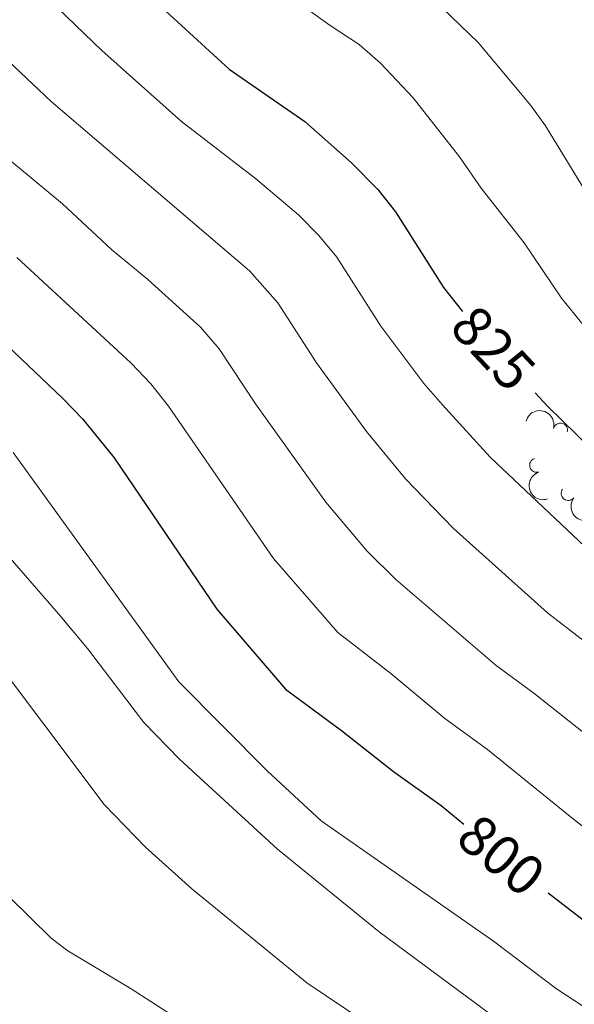
# Model space of a CAD drawing. Units: metres. Extents: x 624022 to 628531, y 713160 to 716211.
# Drawn here: x 627626 to 627724, y 715429 to 715603 of the extents above; entities that cross this region are included whole.
import ezdxf
from ezdxf.enums import TextEntityAlignment as Align

# ---------------------------------------------------------------- set-up
doc = ezdxf.new("R2010")
doc.units = ezdxf.units.M
doc.header["$MEASUREMENT"] = 0
for name, color, linetype, lineweight in [('Carátula', 7, 'Continuous', 5), ('Elementos auxiliares', 7, 'Continuous', 5), ('Entidades rústicas y varios', 7, 'Continuous', 5), ('Relieve y altimetría', 7, 'Continuous', 5), ('Textos de rotulación', 7, 'Continuous', 5)]:
    doc.layers.add(name, color=color, linetype=linetype, lineweight=lineweight)
doc.styles.add('Style-Helvetica-Narrow-Oblique', font='txt')

msp = doc.modelspace()

# ---------------------------------------------------------------- linework, layer by layer
at = {"layer": 'Carátula', "color": 7, "linetype": 'Continuous', "lineweight": 5}
msp.add_3dface([(624076.5900000001, 713159.9099999999), (628530.8500000001, 713241.1100000001), (628476.72, 716210.6300000001), (624022.46, 716129.4299999999)], dxfattribs=at)
at = {"layer": 'Elementos auxiliares', "color": 250, "linetype": 'Continuous', "lineweight": 5}
msp.add_3dface([(624943.8600000001, 713569.6699999999), (624902.3, 715883), (628321.53, 715945.3800000001), (628364.24, 713632.02)], dxfattribs=at)
at = {"layer": 'Entidades rústicas y varios', "color": 92, "linetype": 'Continuous', "lineweight": 5, "extrusion": (-0.1949106820914326, -0.1143720587497259, 0.9741297953476229)}
msp.add_arc((-299444.9059972779, 880331.8545633308, -203381.2993752278), 2.516055640060341, 45.36446333574665, 225.9090503451193, dxfattribs=at)
at = {"layer": 'Entidades rústicas y varios', "color": 92, "linetype": 'Continuous', "lineweight": 5}
for centre, radius, start, end in [((627721.3786252062, 715530.3849651951, 826.1700000000001), 1.250091938746999, 345.7571375805923, 164.9706919995876), ((627717.2057685386, 715524.2141447095, 825.763900165845), 1.250091938746998, 108.1793476716522, 287.3929020906477), ((627722.7522756413, 715519.262308684, 825.8366900963101), 1.250091938746999, 142.5796220216752, 321.7931764406706)]:
    msp.add_arc(centre, radius, start, end, dxfattribs=at)
at = {"layer": 'Entidades rústicas y varios', "color": 92, "linetype": 'Continuous', "lineweight": 5, "extrusion": (0.2010459113735101, -0.1032069926700366, 0.9741297953476229)}
msp.add_arc((923218.3397035853, -225483.8385707989, 53157.46572259293), 2.516055640060343, 45.36446333574665, 225.9090503451193, dxfattribs=at)
at = {"layer": 'Entidades rústicas y varios', "color": 92, "linetype": 'Continuous', "lineweight": 5, "extrusion": (0.2241941045101882, 0.02842789684223965, 0.974129795347623)}
msp.add_arc((630869.6562231802, -694121.0444161862, 161877.1093399854), 2.516055640060342, 45.36446333574664, 225.9090503451193, dxfattribs=at)
at = {"layer": 'Relieve y altimetría', "color": 30, "linetype": 'Continuous', "lineweight": 5, "flags": 128}
for points, elevation in [([(627613.6599999999, 715720.1799999999), (627629.6200000001, 715690.1000000001), (627638.74, 715671.1300000001), (627645.78, 715658.8400000001), (627653.22, 715649.47), (627677.9099999999, 715624.75), (627694.23, 715610.8900000001), (627706.9099999999, 715598.69), (627716.1699999999, 715587.5700000001), (627718.73, 715583.99), (627726.3700000001, 715571.52), (627729.3300000001, 715567.49), (627736.9199999999, 715558.31), (627746, 715549.81), (627761.3700000001, 715536.78), (627767.76, 715530.73), (627778.4199999999, 715522.6000000001), (627797.53, 715503.4099999999), (627801.56, 715500.44), (627813.0900000001, 715493.1300000001), (627824.1200000001, 715485.5), (627831.94, 715479.26)], 835), ([(627620.6399999999, 715667.19), (627632.95, 715647.1000000001), (627648.8800000001, 715626.3200000001), (627652.3400000001, 715622.71), (627656.8700000001, 715619.03), (627680.6100000001, 715601.8200000001), (627685.8999999999, 715598.3200000001), (627689.6599999999, 715595.02), (627695.4099999999, 715588.9299999999), (627703.5900000001, 715578.54), (627707.3899999999, 715573.02), (627714.99, 715563.3800000001), (627721.5700000001, 715553.6200000001), (627726.1399999999, 715547.99), (627731.04, 715543.46), (627747.8899999999, 715529.1000000001), (627752.23, 715525.8800000001), (627770.3700000001, 715508.94), (627784.06, 715494.3800000001), (627787.72, 715490.96), (627803.76, 715479)], 830), ([(627621.28, 715614.0700000001), (627631.23, 715606.3300000001), (627640.5800000001, 715597.3), (627654.6300000001, 715584.77), (627667.6499999999, 715574.75), (627675.23, 715568.3200000001), (627678.81, 715564.71), (627681.98, 715560.8500000001), (627689.73, 715548.71), (627697.3200000001, 715538.6300000001), (627700.5900000001, 715534.8400000001), (627709.01, 715525.6100000001), (627727.71, 715507.96), (627741.72, 715497.02), (627755.94, 715486.48), (627776.52, 715469.4099999999), (627815.7, 715429.46), (627826.8400000001, 715415.8300000001)], 820), ([(627622.99, 715596.46), (627631.6399999999, 715588.27), (627666.6000000001, 715558.45), (627671.6100000001, 715552.8), (627678.4099999999, 715542.26), (627687.19, 715530.1799999999), (627694.1000000001, 715521.8), (627702.5, 715513.1100000001), (627719.1300000001, 715498.22), (627766.9199999999, 715461.3), (627783.8300000001, 715445.0900000001), (627801.3200000001, 715427.3700000001), (627810.1499999999, 715417.75), (627817.5700000001, 715408.5800000001), (627826.3600000001, 715396.1699999999), (627837.6200000001, 715381.55)], 815), ([(627622.24, 715579.6499999999), (627633.6300000001, 715570.29), (627642.25, 715562.2), (627648.7, 715556.9199999999)], 810), ([(627625.5800000001, 715560.81), (627645.74, 715542.1799999999)], 805), ([(627648.7, 715556.9199999999), (627657.96, 715548.56), (627661.22, 715544.73), (627667.6200000001, 715535.04), (627680.04, 715517.73), (627687.3400000001, 715509.1000000001), (627692.3899999999, 715504.0700000001), (627710.0700000001, 715488.9099999999), (627716.6799999999, 715484.05), (627745.8500000001, 715461.01), (627758.9299999999, 715451.71), (627774.8899999999, 715437.1599999999), (627789.8, 715422.3600000001), (627798.0700000001, 715413.6100000001), (627807.03, 715403.02), (627827.52, 715373.6100000001), (627843.47, 715353.96), (627860.21, 715332.4299999999), (627869.54, 715322.8500000001), (627882.8200000001, 715311), (627891.1000000001, 715306.3), (627904.6200000001, 715303.78), (627913.79, 715304.8200000001), (627925.78, 715314.4099999999)], 810), ([(627645.74, 715542.1799999999), (627649.19, 715538.55), (627652.31, 715534.6499999999), (627670.8200000001, 715507.79), (627682.1599999999, 715494.76), (627691.51, 715487.53), (627701.02, 715479.5900000001), (627708.53, 715474.1499999999), (627723.69, 715461.8400000001), (627737.31, 715451.27), (627750.94, 715442.1200000001), (627765.94, 715429.24)], 805), ([(627624.9199999999, 715526.44), (627654.1399999999, 715486.04), (627669.73, 715470.3800000001), (627679.2, 715461.55)], 795), ([(627615.01, 715518.56), (627632.9299999999, 715498.03)], 790), ([(627632.9299999999, 715498.03), (627638.0700000001, 715491.9299999999), (627647.98, 715478.8900000001), (627654.25, 715472.4299999999), (627671.5, 715456.5700000001), (627689.4199999999, 715441.99), (627727.94, 715413.55)], 790), ([(627619.1200000001, 715493.48), (627641.01, 715464.4199999999), (627648.27, 715456.9199999999), (627656.44, 715449.5800000001), (627676.72, 715433.01), (627686.9099999999, 715426.1499999999)], 785), ([(627679.2, 715461.55), (627709.56, 715440.3500000001), (627720.6599999999, 715431.95), (627735.96, 715421.98), (627748.8500000001, 715412.1499999999), (627759.3400000001, 715402.4099999999), (627768.3200000001, 715393.1599999999), (627778.27, 715381.3), (627787.44, 715367.3400000001), (627796.1000000001, 715352.3), (627804.5800000001, 715338.5700000001), (627808.51, 715332.8300000001), (627812.46, 715327.3800000001), (627815.69, 715323.5700000001), (627824.29, 715313.74), (627827.8500000001, 715310.23), (627833.5900000001, 715305.23), (627848.46, 715293.28), (627874.46, 715275.1200000001), (627896.29, 715259.06), (627916.81, 715245.3800000001), (627921.81, 715243.9099999999)], 795), ([(627624.3200000001, 715448.1499999999), (627631.6200000001, 715440.8900000001), (627634.5900000001, 715438.6499999999), (627645.76, 715432), (627663.3999999999, 715420.5800000001)], 780)]:
    msp.add_lwpolyline(points, dxfattribs=dict(at, elevation=elevation))
at = {"layer": 'Relieve y altimetría', "color": 30, "linetype": 'Continuous', "lineweight": 25, "flags": 128}
for points, elevation in [([(627622.04, 715630.53), (627626.8200000001, 715626.8700000001), (627630.53, 715622.97), (627639.1300000001, 715616.51), (627642.8899999999, 715613.2), (627650.4299999999, 715605.51), (627663, 715593.99), (627676.3300000001, 715584.75), (627684.56, 715577.48), (627689.22, 715572.8), (627692.3300000001, 715568.8800000001), (627700.78, 715555.55), (627704.1300000001, 715551.3)], 825), ([(627617.52, 715551.3200000001), (627633.69, 715536), (627637.1499999999, 715532.3700000001), (627642.72, 715525.51), (627660.81, 715498.8800000001), (627672.9199999999, 715484.79)], 800), ([(627716.9299999999, 715536.96), (627719.1100000001, 715534.6300000001), (627737.24, 715516.8600000001), (627746.1200000001, 715509.79), (627763.9299999999, 715496.8), (627784.77, 715478.74), (627798.3700000001, 715464.6499999999), (627806.8700000001, 715455.24), (627824.52, 715437.3900000001), (627836.1100000001, 715423.0900000001)], 825), ([(627672.9199999999, 715484.79), (627682.8200000001, 715477.51), (627691.96, 715470.27), (627700.3700000001, 715464.25), (627704.3400000001, 715460.97)], 800), ([(627719.24, 715448.8700000001), (627728.76, 715441.52), (627738.8300000001, 715435.3600000001), (627743.51, 715432.1100000001), (627757, 715421.31), (627773.74, 715405.1799999999), (627785.8700000001, 715391.72), (627789.75, 715386.81), (627798.8700000001, 715373.0800000001), (627807.3400000001, 715357.73), (627815.46, 715344.1100000001), (627822.55, 715334.24), (627833.9099999999, 715321.3600000001), (627838, 715317.3), (627856.19, 715302.04), (627890.0800000001, 715276.9099999999), (627902.9199999999, 715268.28), (627911.72, 715263.8600000001), (627916.53, 715262.4099999999), (627922.2, 715262.8700000001)], 800)]:
    msp.add_lwpolyline(points, dxfattribs=dict(at, elevation=elevation))

# ---------------------------------------------------------------- texts
at = {"layer": 'Textos de rotulación', "color": 27, "linetype": 'Continuous', "lineweight": 5, "style": 'Style-Helvetica-Narrow-Oblique'}
for s, rotation, p in [('825', 313.0742173589426, (627709.5542866045, 715544.8521029274, 825)), ('800', 320.5083455830562, (627710.9763280018, 715455.5159225613, 800))]:
    msp.add_text(s, height=6.999888, rotation=rotation, dxfattribs=at).set_placement(p, align=Align.MIDDLE_CENTER)

doc.saveas('drawing.dxf')
